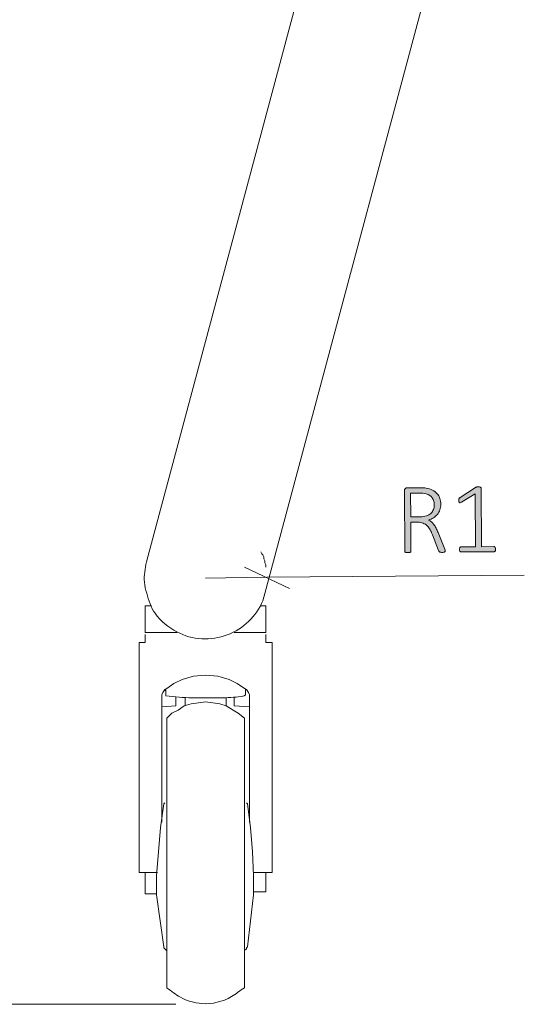
# Model space of a CAD drawing. Units: inches. Extents: x 3 to 213, y 3 to 141.
# Drawn here: x 136 to 144, y 29 to 45 of the extents above; entities that cross this region are included whole.
import ezdxf

# ---------------------------------------------------------------- set-up
doc = ezdxf.new("R2010")
doc.units = ezdxf.units.IN
doc.header["$MEASUREMENT"] = 0
doc.layers.add('Layer 1', color=7, linetype='Continuous')

# ---------------------------------------------------------------- blocks, each defined once
blk = doc.blocks.new('block 16')
at = {"layer": 'Layer 1', "true_color": 0x808080}
h = blk.add_hatch(color=8, dxfattribs=at)
h.dxf.hatch_style = 2
edge = h.paths.add_edge_path()
edge.add_spline(control_points=[(142.577, 36.779), (142.577, 36.775), (142.576, 36.772), (142.575, 36.769), (142.574, 36.766), (142.571, 36.764), (142.567, 36.762), (142.563, 36.76), (142.558, 36.759), (142.551, 36.757), (142.545, 36.756), (142.536, 36.756), (142.526, 36.756), (142.516, 36.756), (142.509, 36.756), (142.503, 36.757), (142.496, 36.757), (142.491, 36.759), (142.487, 36.761), (142.482, 36.764), (142.479, 36.767), (142.476, 36.771), (142.473, 36.775), (142.471, 36.78), (142.469, 36.787), (142.469, 36.787), (142.368, 37.042), (142.368, 37.042), (142.357, 37.07), (142.344, 37.097), (142.331, 37.123), (142.318, 37.148), (142.302, 37.17), (142.283, 37.189), (142.265, 37.207), (142.242, 37.222), (142.216, 37.233), (142.19, 37.243), (142.159, 37.249), (142.122, 37.248), (142.122, 37.248), (142.013, 37.248), (142.013, 37.248), (142.013, 37.248), (142.017, 36.773), (142.017, 36.773), (142.017, 36.77), (142.016, 36.767), (142.014, 36.764), (142.013, 36.761), (142.01, 36.759), (142.006, 36.758), (142.002, 36.756), (141.997, 36.755), (141.991, 36.753), (141.985, 36.752), (141.977, 36.752), (141.967, 36.752), (141.958, 36.752), (141.95, 36.752), (141.944, 36.753), (141.937, 36.754), (141.932, 36.755), (141.928, 36.757), (141.924, 36.759), (141.922, 36.761), (141.92, 36.763), (141.918, 36.766), (141.917, 36.769), (141.917, 36.772), (141.917, 36.772), (141.91, 37.758), (141.91, 37.758), (141.91, 37.777), (141.915, 37.791), (141.926, 37.798), (141.936, 37.806), (141.946, 37.809), (141.956, 37.81), (141.956, 37.81), (142.153, 37.811), (142.153, 37.811), (142.179, 37.811), (142.201, 37.811), (142.218, 37.809), (142.235, 37.808), (142.251, 37.806), (142.265, 37.804), (142.305, 37.798), (142.34, 37.786), (142.37, 37.771), (142.4, 37.755), (142.425, 37.736), (142.445, 37.713), (142.465, 37.69), (142.479, 37.664), (142.489, 37.635), (142.499, 37.607), (142.504, 37.575), (142.504, 37.542), (142.504, 37.507), (142.499, 37.476), (142.49, 37.448), (142.48, 37.421), (142.467, 37.397), (142.449, 37.376), (142.431, 37.355), (142.41, 37.336), (142.385, 37.321), (142.36, 37.306), (142.333, 37.293), (142.303, 37.282), (142.321, 37.274), (142.337, 37.264), (142.352, 37.252), (142.366, 37.241), (142.379, 37.226), (142.392, 37.21), (142.404, 37.193), (142.416, 37.174), (142.427, 37.152), (142.438, 37.13), (142.449, 37.105), (142.46, 37.078), (142.46, 37.078), (142.56, 36.833), (142.56, 36.833), (142.567, 36.814), (142.572, 36.801), (142.574, 36.794), (142.576, 36.787), (142.577, 36.782), (142.577, 36.779)], knot_values=[0, 0, 0, 0, 1, 1, 1, 2, 2, 2, 3, 3, 3, 4, 4, 4, 5, 5, 5, 6, 6, 6, 7, 7, 7, 8, 8, 8, 9, 9, 9, 10, 10, 10, 11, 11, 11, 12, 12, 12, 13, 13, 13, 14, 14, 14, 15, 15, 15, 16, 16, 16, 17, 17, 17, 18, 18, 18, 19, 19, 19, 20, 20, 20, 21, 21, 21, 22, 22, 22, 23, 23, 23, 24, 24, 24, 25, 25, 25, 26, 26, 26, 27, 27, 27, 28, 28, 28, 29, 29, 29, 30, 30, 30, 31, 31, 31, 32, 32, 32, 33, 33, 33, 34, 34, 34, 35, 35, 35, 36, 36, 36, 37, 37, 37, 38, 38, 38, 39, 39, 39, 40, 40, 40, 41, 41, 41, 42, 42, 42, 43, 43, 43, 44, 44, 44, 44], degree=3, periodic=1)
edge = h.paths.add_edge_path()
edge.add_spline(control_points=[(142.396, 37.53), (142.396, 37.575), (142.386, 37.613), (142.366, 37.644), (142.345, 37.675), (142.311, 37.698), (142.264, 37.711), (142.248, 37.715), (142.231, 37.718), (142.213, 37.72), (142.194, 37.722), (142.17, 37.722), (142.14, 37.722), (142.14, 37.722), (142.01, 37.721), (142.01, 37.721), (142.01, 37.721), (142.013, 37.335), (142.013, 37.335), (142.013, 37.335), (142.164, 37.336), (142.164, 37.336), (142.205, 37.336), (142.24, 37.341), (142.269, 37.352), (142.298, 37.362), (142.322, 37.376), (142.342, 37.393), (142.361, 37.411), (142.375, 37.431), (142.384, 37.454), (142.392, 37.478), (142.397, 37.503), (142.396, 37.53)], knot_values=[0, 0, 0, 0, 1, 1, 1, 2, 2, 2, 3, 3, 3, 4, 4, 4, 5, 5, 5, 6, 6, 6, 7, 7, 7, 8, 8, 8, 9, 9, 9, 10, 10, 10, 11, 11, 11, 11], degree=3, periodic=1)
edge = h.paths.add_edge_path()
edge.add_spline(control_points=[(143.398, 36.807), (143.398, 36.8), (143.397, 36.793), (143.395, 36.788), (143.394, 36.783), (143.392, 36.779), (143.389, 36.776), (143.386, 36.772), (143.383, 36.77), (143.38, 36.769), (143.377, 36.767), (143.374, 36.767), (143.37, 36.767), (143.37, 36.767), (142.836, 36.763), (142.836, 36.763), (142.833, 36.763), (142.83, 36.763), (142.827, 36.765), (142.824, 36.766), (142.821, 36.768), (142.818, 36.772), (142.816, 36.775), (142.813, 36.779), (142.812, 36.784), (142.81, 36.789), (142.809, 36.796), (142.809, 36.803), (142.809, 36.81), (142.81, 36.816), (142.811, 36.821), (142.812, 36.827), (142.814, 36.831), (142.817, 36.835), (142.819, 36.838), (142.822, 36.841), (142.825, 36.843), (142.828, 36.845), (142.832, 36.846), (142.836, 36.846), (142.836, 36.846), (143.069, 36.847), (143.069, 36.847), (143.069, 36.847), (143.063, 37.712), (143.063, 37.712), (143.063, 37.712), (142.841, 37.574), (142.841, 37.574), (142.832, 37.569), (142.825, 37.565), (142.82, 37.565), (142.815, 37.564), (142.81, 37.565), (142.807, 37.567), (142.804, 37.57), (142.801, 37.575), (142.8, 37.581), (142.799, 37.587), (142.799, 37.594), (142.799, 37.603), (142.799, 37.61), (142.799, 37.616), (142.799, 37.621), (142.8, 37.627), (142.801, 37.631), (142.802, 37.635), (142.804, 37.639), (142.806, 37.642), (142.808, 37.645), (142.811, 37.647), (142.814, 37.65), (142.818, 37.653), (142.818, 37.653), (143.069, 37.816), (143.069, 37.816), (143.071, 37.817), (143.073, 37.818), (143.075, 37.819), (143.078, 37.82), (143.081, 37.821), (143.085, 37.822), (143.089, 37.823), (143.093, 37.823), (143.097, 37.824), (143.102, 37.824), (143.107, 37.824), (143.113, 37.824), (143.122, 37.824), (143.13, 37.824), (143.137, 37.823), (143.143, 37.822), (143.148, 37.82), (143.152, 37.819), (143.156, 37.817), (143.159, 37.815), (143.16, 37.812), (143.162, 37.81), (143.163, 37.807), (143.163, 37.803), (143.163, 37.803), (143.17, 36.848), (143.17, 36.848), (143.17, 36.848), (143.37, 36.85), (143.37, 36.85), (143.374, 36.85), (143.377, 36.849), (143.381, 36.847), (143.384, 36.845), (143.387, 36.842), (143.39, 36.839), (143.392, 36.835), (143.394, 36.831), (143.396, 36.825), (143.397, 36.82), (143.398, 36.814), (143.398, 36.807)], knot_values=[0, 0, 0, 0, 1, 1, 1, 2, 2, 2, 3, 3, 3, 4, 4, 4, 5, 5, 5, 6, 6, 6, 7, 7, 7, 8, 8, 8, 9, 9, 9, 10, 10, 10, 11, 11, 11, 12, 12, 12, 13, 13, 13, 14, 14, 14, 15, 15, 15, 16, 16, 16, 17, 17, 17, 18, 18, 18, 19, 19, 19, 20, 20, 20, 21, 21, 21, 22, 22, 22, 23, 23, 23, 24, 24, 24, 25, 25, 25, 26, 26, 26, 27, 27, 27, 28, 28, 28, 29, 29, 29, 30, 30, 30, 31, 31, 31, 32, 32, 32, 33, 33, 33, 34, 34, 34, 35, 35, 35, 36, 36, 36, 37, 37, 37, 38, 38, 38, 39, 39, 39, 39], degree=3, periodic=1)
at = {"layer": 'Layer 1', "color": 8, "lineweight": 18, "true_color": 0x808080}
for points in [[(139.65, 36.517), (139.65, 36.55), (139.633, 36.583), (139.633, 36.617), (139.617, 36.65), (139.617, 36.683), (139.6, 36.717), (139.583, 36.733), (139.567, 36.767)], [(140.033, 36.167), (139.3, 36.517)], [(139.667, 36.35), (138.667, 36.333)], [(139.667, 36.35), (143.867, 36.383)], [(138.183, 29.383), (127.4, 29.383)]]:
    blk.add_lwpolyline(points, dxfattribs=at)
at = {"layer": 'Layer 1', "lineweight": 0}
for points, knots in [([(142.577, 36.779), (142.577, 36.775), (142.576, 36.772), (142.575, 36.769), (142.574, 36.766), (142.571, 36.764), (142.567, 36.762), (142.563, 36.76), (142.558, 36.759), (142.551, 36.757), (142.545, 36.756), (142.536, 36.756), (142.526, 36.756), (142.516, 36.756), (142.509, 36.756), (142.503, 36.757), (142.496, 36.757), (142.491, 36.759), (142.487, 36.761), (142.482, 36.764), (142.479, 36.767), (142.476, 36.771), (142.473, 36.775), (142.471, 36.78), (142.469, 36.787), (142.469, 36.787), (142.368, 37.042), (142.368, 37.042), (142.357, 37.07), (142.344, 37.097), (142.331, 37.123), (142.318, 37.148), (142.302, 37.17), (142.283, 37.189), (142.265, 37.207), (142.242, 37.222), (142.216, 37.233), (142.19, 37.243), (142.159, 37.249), (142.122, 37.248), (142.122, 37.248), (142.013, 37.248), (142.013, 37.248), (142.013, 37.248), (142.017, 36.773), (142.017, 36.773), (142.017, 36.77), (142.016, 36.767), (142.014, 36.764), (142.013, 36.761), (142.01, 36.759), (142.006, 36.758), (142.002, 36.756), (141.997, 36.755), (141.991, 36.753), (141.985, 36.752), (141.977, 36.752), (141.967, 36.752), (141.958, 36.752), (141.95, 36.752), (141.944, 36.753), (141.937, 36.754), (141.932, 36.755), (141.928, 36.757), (141.924, 36.759), (141.922, 36.761), (141.92, 36.763), (141.918, 36.766), (141.917, 36.769), (141.917, 36.772), (141.917, 36.772), (141.91, 37.758), (141.91, 37.758), (141.91, 37.777), (141.915, 37.791), (141.926, 37.798), (141.936, 37.806), (141.946, 37.809), (141.956, 37.81), (141.956, 37.81), (142.153, 37.811), (142.153, 37.811), (142.179, 37.811), (142.201, 37.811), (142.218, 37.809), (142.235, 37.808), (142.251, 37.806), (142.265, 37.804), (142.305, 37.798), (142.34, 37.786), (142.37, 37.771), (142.4, 37.755), (142.425, 37.736), (142.445, 37.713), (142.465, 37.69), (142.479, 37.664), (142.489, 37.635), (142.499, 37.607), (142.504, 37.575), (142.504, 37.542), (142.504, 37.507), (142.499, 37.476), (142.49, 37.448), (142.48, 37.421), (142.467, 37.397), (142.449, 37.376), (142.431, 37.355), (142.41, 37.336), (142.385, 37.321), (142.36, 37.306), (142.333, 37.293), (142.303, 37.282), (142.321, 37.274), (142.337, 37.264), (142.352, 37.252), (142.366, 37.241), (142.379, 37.226), (142.392, 37.21), (142.404, 37.193), (142.416, 37.174), (142.427, 37.152), (142.438, 37.13), (142.449, 37.105), (142.46, 37.078), (142.46, 37.078), (142.56, 36.833), (142.56, 36.833), (142.567, 36.814), (142.572, 36.801), (142.574, 36.794), (142.576, 36.787), (142.577, 36.782), (142.577, 36.779)], [0, 0, 0, 0, 1, 1, 1, 2, 2, 2, 3, 3, 3, 4, 4, 4, 5, 5, 5, 6, 6, 6, 7, 7, 7, 8, 8, 8, 9, 9, 9, 10, 10, 10, 11, 11, 11, 12, 12, 12, 13, 13, 13, 14, 14, 14, 15, 15, 15, 16, 16, 16, 17, 17, 17, 18, 18, 18, 19, 19, 19, 20, 20, 20, 21, 21, 21, 22, 22, 22, 23, 23, 23, 24, 24, 24, 25, 25, 25, 26, 26, 26, 27, 27, 27, 28, 28, 28, 29, 29, 29, 30, 30, 30, 31, 31, 31, 32, 32, 32, 33, 33, 33, 34, 34, 34, 35, 35, 35, 36, 36, 36, 37, 37, 37, 38, 38, 38, 39, 39, 39, 40, 40, 40, 41, 41, 41, 42, 42, 42, 43, 43, 43, 44, 44, 44, 44]), ([(143.398, 36.807), (143.398, 36.8), (143.397, 36.793), (143.395, 36.788), (143.394, 36.783), (143.392, 36.779), (143.389, 36.776), (143.386, 36.772), (143.383, 36.77), (143.38, 36.769), (143.377, 36.767), (143.374, 36.767), (143.37, 36.767), (143.37, 36.767), (142.836, 36.763), (142.836, 36.763), (142.833, 36.763), (142.83, 36.763), (142.827, 36.765), (142.824, 36.766), (142.821, 36.768), (142.818, 36.772), (142.816, 36.775), (142.813, 36.779), (142.812, 36.784), (142.81, 36.789), (142.809, 36.796), (142.809, 36.803), (142.809, 36.81), (142.81, 36.816), (142.811, 36.821), (142.812, 36.827), (142.814, 36.831), (142.817, 36.835), (142.819, 36.838), (142.822, 36.841), (142.825, 36.843), (142.828, 36.845), (142.832, 36.846), (142.836, 36.846), (142.836, 36.846), (143.069, 36.847), (143.069, 36.847), (143.069, 36.847), (143.063, 37.712), (143.063, 37.712), (143.063, 37.712), (142.841, 37.574), (142.841, 37.574), (142.832, 37.569), (142.825, 37.565), (142.82, 37.565), (142.815, 37.564), (142.81, 37.565), (142.807, 37.567), (142.804, 37.57), (142.801, 37.575), (142.8, 37.581), (142.799, 37.587), (142.799, 37.594), (142.799, 37.603), (142.799, 37.61), (142.799, 37.616), (142.799, 37.621), (142.8, 37.627), (142.801, 37.631), (142.802, 37.635), (142.804, 37.639), (142.806, 37.642), (142.808, 37.645), (142.811, 37.647), (142.814, 37.65), (142.818, 37.653), (142.818, 37.653), (143.069, 37.816), (143.069, 37.816), (143.071, 37.817), (143.073, 37.818), (143.075, 37.819), (143.078, 37.82), (143.081, 37.821), (143.085, 37.822), (143.089, 37.823), (143.093, 37.823), (143.097, 37.824), (143.102, 37.824), (143.107, 37.824), (143.113, 37.824), (143.122, 37.824), (143.13, 37.824), (143.137, 37.823), (143.143, 37.822), (143.148, 37.82), (143.152, 37.819), (143.156, 37.817), (143.159, 37.815), (143.16, 37.812), (143.162, 37.81), (143.163, 37.807), (143.163, 37.803), (143.163, 37.803), (143.17, 36.848), (143.17, 36.848), (143.17, 36.848), (143.37, 36.85), (143.37, 36.85), (143.374, 36.85), (143.377, 36.849), (143.381, 36.847), (143.384, 36.845), (143.387, 36.842), (143.39, 36.839), (143.392, 36.835), (143.394, 36.831), (143.396, 36.825), (143.397, 36.82), (143.398, 36.814), (143.398, 36.807)], [0, 0, 0, 0, 1, 1, 1, 2, 2, 2, 3, 3, 3, 4, 4, 4, 5, 5, 5, 6, 6, 6, 7, 7, 7, 8, 8, 8, 9, 9, 9, 10, 10, 10, 11, 11, 11, 12, 12, 12, 13, 13, 13, 14, 14, 14, 15, 15, 15, 16, 16, 16, 17, 17, 17, 18, 18, 18, 19, 19, 19, 20, 20, 20, 21, 21, 21, 22, 22, 22, 23, 23, 23, 24, 24, 24, 25, 25, 25, 26, 26, 26, 27, 27, 27, 28, 28, 28, 29, 29, 29, 30, 30, 30, 31, 31, 31, 32, 32, 32, 33, 33, 33, 34, 34, 34, 35, 35, 35, 36, 36, 36, 37, 37, 37, 38, 38, 38, 39, 39, 39, 39]), ([(142.396, 37.53), (142.396, 37.575), (142.386, 37.613), (142.366, 37.644), (142.345, 37.675), (142.311, 37.698), (142.264, 37.711), (142.248, 37.715), (142.231, 37.718), (142.213, 37.72), (142.194, 37.722), (142.17, 37.722), (142.14, 37.722), (142.14, 37.722), (142.01, 37.721), (142.01, 37.721), (142.01, 37.721), (142.013, 37.335), (142.013, 37.335), (142.013, 37.335), (142.164, 37.336), (142.164, 37.336), (142.205, 37.336), (142.24, 37.341), (142.269, 37.352), (142.298, 37.362), (142.322, 37.376), (142.342, 37.393), (142.361, 37.411), (142.375, 37.431), (142.384, 37.454), (142.392, 37.478), (142.397, 37.503), (142.396, 37.53)], [0, 0, 0, 0, 1, 1, 1, 2, 2, 2, 3, 3, 3, 4, 4, 4, 5, 5, 5, 6, 6, 6, 7, 7, 7, 8, 8, 8, 9, 9, 9, 10, 10, 10, 11, 11, 11, 11])]:
    blk.add_open_spline(points, degree=3, knots=knots, dxfattribs=at)

msp = doc.modelspace()

# ---------------------------------------------------------------- linework, layer by layer
at = {"layer": 'Layer 1', "color": 7, "lineweight": 18, "true_color": 0xffffff}
for points in [[(137.7, 36.6), (141.067, 49.183)], [(143, 48.667), (139.633, 36.083)], [(137.783, 35.883), (137.75, 35.883), (137.717, 35.883), (137.7, 35.883), (137.683, 35.883)], [(137.683, 35.45), (137.683, 35.883)], [(139.65, 35.883), (139.633, 35.883), (139.617, 35.883), (139.583, 35.883), (139.567, 35.883)], [(139.65, 35.45), (139.65, 35.883)], [(138.2, 35.45), (138.1, 35.45), (138.017, 35.45), (137.933, 35.45), (137.85, 35.45), (137.8, 35.45), (137.75, 35.45), (137.717, 35.45), (137.7, 35.45), (137.683, 35.45)], [(137.683, 35.283), (137.683, 35.417)], [(139.65, 35.45), (139.633, 35.45), (139.617, 35.45), (139.583, 35.45), (139.533, 35.45), (139.467, 35.45), (139.4, 35.45), (139.317, 35.45), (139.217, 35.45), (139.133, 35.45)], [(139.65, 35.283), (139.65, 35.417)], [(137.583, 35.283), (137.583, 35.267), (137.583, 35.25), (137.583, 35.217), (137.583, 35.183), (137.583, 35.117), (137.583, 35.05), (137.583, 34.967), (137.583, 34.883), (137.583, 34.783), (137.583, 34.667), (137.583, 34.567), (137.583, 34.45), (137.583, 34.333), (137.583, 34.217), (137.583, 34.1), (137.583, 31.533)], [(137.683, 35.283), (137.583, 35.283)], [(139.75, 35.283), (139.65, 35.283)], [(139.75, 35.283), (139.75, 35.267), (139.75, 35.25), (139.75, 35.217), (139.75, 35.183), (139.75, 35.117), (139.75, 35.05), (139.75, 34.967), (139.75, 34.883), (139.75, 34.783), (139.75, 34.667), (139.75, 34.567), (139.75, 34.45), (139.75, 34.333), (139.75, 34.217), (139.75, 34.1), (139.75, 31.533)], [(138.283, 34.683), (138.467, 34.733), (138.667, 34.75), (138.867, 34.733), (139.05, 34.683)], [(138.283, 34.683), (138.15, 34.617), (138.033, 34.533)], [(139.3, 34.533), (139.183, 34.617), (139.05, 34.683)], [(138.033, 34.533), (138, 34.517), (137.967, 34.467), (137.95, 34.433), (137.95, 34.383)], [(138.017, 34.5), (137.983, 34.5)], [(138.017, 34.517), (138, 34.517)], [(138.017, 34.533), (138.017, 34.433)], [(138.183, 34.25), (138.183, 34.4)], [(139.133, 34.25), (139.133, 34.4)], [(139.383, 34.383), (139.383, 34.433), (139.367, 34.467), (139.333, 34.517), (139.3, 34.533)], [(139.317, 34.433), (139.317, 34.533)], [(137.95, 33.983), (137.95, 34.033), (137.95, 34.083), (137.95, 34.133), (137.95, 34.183), (137.95, 34.233), (137.95, 34.283), (137.95, 34.333), (137.95, 34.383)], [(137.95, 34.233), (138.183, 34.25)], [(139.3, 34.05), (139.2, 34.133), (139.117, 34.183), (139, 34.25), (138.9, 34.283), (138.783, 34.3), (138.667, 34.317), (138.55, 34.3), (138.433, 34.283), (138.317, 34.25), (138.217, 34.183), (138.117, 34.133), (138.033, 34.05)], [(138.333, 34.383), (138.333, 34.367), (138.333, 34.35), (138.333, 34.333)], [(138.333, 34.333), (138.333, 34.267)], [(138.333, 34.267), (138.333, 34.25)], [(139, 34.333), (139, 34.35), (139, 34.367), (139, 34.383)], [(139, 34.267), (139, 34.333)], [(139, 34.25), (139, 34.267)], [(139.133, 34.25), (139.383, 34.233)], [(139.383, 34.383), (139.383, 34.333), (139.383, 34.283), (139.383, 34.233), (139.383, 34.183), (139.383, 34.133), (139.383, 34.083), (139.383, 34.033), (139.383, 33.983)], [(137.95, 33.983), (137.95, 33.917), (137.95, 33.867), (137.95, 33.817), (137.95, 33.767), (137.95, 33.717), (137.95, 33.667), (137.95, 33.633), (137.95, 33.583)], [(138.033, 30.767), (138.033, 30.917), (138.033, 31.083), (138.033, 31.25), (138.033, 31.417), (138.033, 31.6), (138.033, 31.767), (138.033, 31.95), (138.033, 32.133), (138.033, 32.3), (138.033, 32.467), (138.033, 32.633), (138.033, 32.8), (138.033, 32.967), (138.033, 33.117), (138.033, 33.25), (138.033, 33.383), (138.033, 33.5), (138.033, 33.617), (138.033, 33.717), (138.033, 33.8), (138.033, 33.883), (138.033, 33.933), (138.033, 33.983), (138.033, 34.017), (138.033, 34.033), (138.033, 34.05)], [(139.3, 29.65), (139.3, 30.917), (139.3, 31.083), (139.3, 31.25), (139.3, 31.417), (139.3, 31.6), (139.3, 31.767), (139.3, 31.95), (139.3, 32.133), (139.3, 32.3), (139.3, 32.467), (139.3, 32.633), (139.3, 32.8), (139.3, 32.967), (139.3, 33.117), (139.3, 33.25), (139.3, 33.383), (139.3, 33.5), (139.3, 33.617), (139.3, 33.717), (139.3, 33.8), (139.3, 33.883), (139.3, 33.933), (139.3, 33.983), (139.3, 34.017), (139.3, 34.033), (139.3, 34.05)], [(139.383, 33.983), (139.383, 33.917), (139.383, 33.867), (139.383, 33.817), (139.383, 33.767), (139.383, 33.717), (139.383, 33.667), (139.383, 33.633), (139.383, 33.583)], [(137.95, 32.35), (137.95, 32.467), (137.95, 32.683), (137.95, 32.883), (137.95, 33.067), (137.95, 33.25), (137.95, 33.433), (137.95, 33.583)], [(139.383, 32.35), (139.383, 32.467), (139.383, 32.683), (139.383, 32.883), (139.383, 33.067), (139.383, 33.25), (139.383, 33.433), (139.383, 33.583)], [(137.867, 31.483), (137.9, 31.867), (137.933, 32.267), (137.983, 32.65)], [(137.983, 32.65), (138, 32.667)], [(139.333, 32.667), (139.35, 32.65)], [(139.35, 32.65), (139.4, 32.267), (139.433, 31.867), (139.45, 31.483)], [(137.883, 31.533), (137.583, 31.533)], [(137.683, 31.183), (137.683, 31.183), (137.683, 31.533)], [(139.45, 31.533), (139.75, 31.533)], [(139.65, 31.533), (139.65, 31.483), (139.65, 31.433), (139.65, 31.383), (139.65, 31.35), (139.65, 31.3), (139.65, 31.267), (139.65, 31.233), (139.65, 31.217)], [(137.867, 31.483), (137.867, 31.4), (137.867, 31.333), (137.867, 31.267), (137.867, 31.233), (137.867, 31.2), (137.867, 31.167)], [(139.45, 31.167), (139.45, 31.167), (139.45, 31.2), (139.45, 31.233), (139.45, 31.267), (139.45, 31.333), (139.45, 31.4), (139.45, 31.483)], [(137.683, 31.183), (137.867, 31.183)], [(139.45, 31.217), (139.65, 31.217)], [(137.867, 31.167), (137.983, 30.317)], [(139.35, 30.317), (139.45, 31.167)], [(138.033, 29.65), (138.033, 29.65), (138.033, 29.667), (138.033, 29.683), (138.033, 29.717), (138.033, 29.767), (138.033, 29.833), (138.033, 29.917), (138.033, 30), (138.033, 30.1), (138.033, 30.217), (138.033, 30.333), (138.033, 30.467), (138.033, 30.617), (138.033, 30.767)], [(137.983, 30.317), (137.983, 30.3), (138, 30.283), (138.017, 30.267), (138.033, 30.25)], [(139.3, 30.25), (139.3, 30.267), (139.317, 30.267), (139.333, 30.283), (139.333, 30.3), (139.35, 30.317)]]:
    msp.add_lwpolyline(points, dxfattribs=at)
at = {"layer": 'Layer 1', "color": 8, "lineweight": 18, "true_color": 0x808080}
msp.add_lwpolyline([(138.183, 29.383), (127.4, 29.383)], dxfattribs=at)
at = {"layer": 'Layer 1', "color": 7, "lineweight": 18, "true_color": 0xffffff}
for points, knots in [([(139.633, 36.083), (139.633, 36.083), (139.6, 35.967), (139.6, 35.967), (139.49, 35.71), (139.284, 35.509), (139.021, 35.409), (138.756, 35.308), (138.446, 35.323), (138.197, 35.46), (138.064, 35.532), (137.928, 35.636), (137.842, 35.761), (137.774, 35.858), (137.737, 35.974), (137.705, 36.089), (137.688, 36.149), (137.672, 36.21), (137.667, 36.272), (137.659, 36.382), (137.685, 36.492), (137.7, 36.6)], [0, 0, 0, 0, 1, 1, 1, 2, 2, 2, 3, 3, 3, 4, 4, 4, 5, 5, 5, 6, 6, 6, 7, 7, 7, 7]), ([(138.016, 34.433), (138.017, 34.428), (138.017, 34.423), (138.018, 34.417), (138.163, 34.397), (138.302, 34.382), (138.448, 34.382), (138.573, 34.382), (138.698, 34.382), (138.822, 34.382), (138.936, 34.382), (139.05, 34.382), (139.164, 34.395), (139.192, 34.398), (139.314, 34.402), (139.317, 34.433)], [0, 0, 0, 0, 1, 1, 1, 2, 2, 2, 3, 3, 3, 4, 4, 4, 5, 5, 5, 5]), ([(138.033, 29.65), (138.104, 29.593), (138.176, 29.538), (138.255, 29.495), (138.363, 29.436), (138.483, 29.4), (138.606, 29.391), (138.773, 29.38), (138.944, 29.42), (139.088, 29.505), (139.162, 29.549), (139.229, 29.603), (139.3, 29.65)], [0, 0, 0, 0, 1, 1, 1, 2, 2, 2, 3, 3, 3, 4, 4, 4, 4])]:
    msp.add_open_spline(points, degree=3, knots=knots, dxfattribs=at)

# ---------------------------------------------------------------- block references
at = {"layer": 'Layer 1'}
msp.add_blockref('block 16', (0, 0), dxfattribs=at)

doc.saveas('drawing.dxf')
